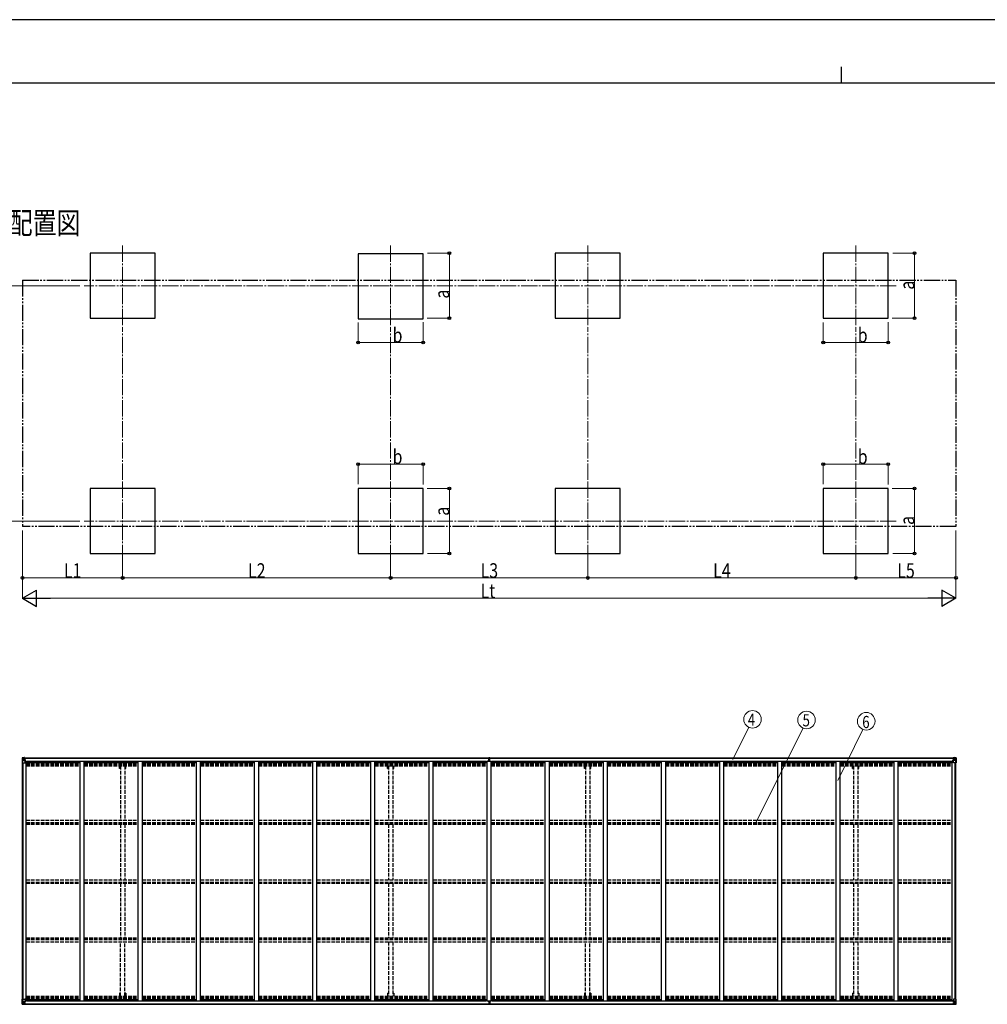
# Model space of a CAD drawing. Units: millimetres. Extents: x 0 to 33640, y 0 to 23760.
# Drawn here: x 6684 to 18600, y 11640 to 23760 of the extents above; entities that cross this region are included whole.
import ezdxf
from ezdxf.enums import TextEntityAlignment as Align

# ---------------------------------------------------------------- set-up
doc = ezdxf.new("R2010")
doc.units = ezdxf.units.MM
for name, pattern in [('YCENTER_1', [13, 10, -1, 1, -1]), ('YDIVIDE_1', [15, 10, -1, 1, -1, 1, -1]), ('YHIDDEN_1', [4, 3, -1])]:
    doc.linetypes.add(name, pattern=pattern)
for name, color, linetype, lineweight in [('USER1', 3, 'Continuous', 13), ('YKK_12', 2, 'Continuous', 13), ('YKK_13', 4, 'Continuous', 30), ('YKK_A1', 4, 'Continuous', 30), ('YKK_D', 6, 'Continuous', 13), ('YKK_ZWAK', 7, 'Continuous', 30)]:
    doc.layers.add(name, color=color, linetype=linetype, lineweight=lineweight)
doc.styles.add('text-b', font='extslim2.shx', dxfattribs={"width": 0.8, "bigfont": 'extfont2.shx'})

msp = doc.modelspace()

# ---------------------------------------------------------------- linework, layer by layer
at = {"layer": 'YKK_12', "linetype": 'YCENTER_1', "ltscale": 20}
for p, q in [((7952, 20979), (7952, 19978)), ((11252, 20979), (11252, 19978)), ((13680, 20979), (13680, 19978)), ((16980, 20979), (16980, 19978)), ((17479, 20485), (7477, 20485)), ((7952, 17095), (7952, 18096)), ((11252, 17095), (11252, 18096)), ((13680, 17095), (13680, 18096)), ((16980, 17095), (16980, 18096)), ((17479, 17589), (7477, 17589))]:
    msp.add_line(p, q, dxfattribs=at)
at = {"layer": 'YKK_13', "linetype": 'Continuous'}
for p, q in [((6716, 14674), (6726, 14675)), ((6716, 14674), (6716, 14674)), ((6716, 14674), (6716, 14674)), ((6716, 14673), (6716, 14613)), ((6716, 14673), (6716, 14673)), ((6725, 14675), (6718, 14674)), ((6718, 14673), (6718, 14673)), ((6718, 14613), (6718, 14673)), ((6722, 14670), (6720, 14674)), ((6723, 14666), (6726, 14666)), ((6723, 14653), (6723, 14666)), ((6726, 14675), (6738, 14676)), ((6738, 14676), (6726, 14675)), ((6726, 14666), (6738, 14666)), ((6737, 14666), (6738, 14666)), ((6744, 14676), (6738, 14676)), ((6738, 14650), (6738, 14676)), ((6738, 14675), (6744, 14675)), ((6739, 14670), (6738, 14670)), ((6739, 14666), (6738, 14666)), ((6744, 14675), (6739, 14675)), ((6739, 14675), (6739, 14649)), ((6744, 14674), (6739, 14674)), ((6740, 14670), (6739, 14670)), ((6739, 14668), (6743, 14668)), ((6748, 14671), (6740, 14671)), ((6740, 14671), (6740, 14669)), ((6748, 14671), (6740, 14671)), ((6740, 14670), (6748, 14670)), ((6740, 14669), (6740, 14669)), ((6740, 14669), (6740, 14669)), ((6755, 14669), (6740, 14669)), ((6740, 14669), (6740, 14669)), ((6750, 14669), (6740, 14669)), ((6743, 14649), (6743, 14669)), ((6744, 14675), (6744, 14676)), ((6744, 14675), (6744, 14675)), ((6744, 14675), (6744, 14674)), ((6744, 14674), (6744, 14673)), ((6748, 14670), (6748, 14671)), ((6749, 14674), (6751, 14673)), ((6749, 14674), (6749, 14673)), ((6749, 14674), (6749, 14674)), ((6750, 14670), (6755, 14670)), ((6750, 14669), (6750, 14670)), ((6750, 14669), (6750, 14669)), ((6750, 14669), (6756, 14669)), ((6755, 14671), (6755, 14670)), ((6755, 14670), (6756, 14670)), ((6756, 14670), (6756, 14671)), ((6756, 14670), (6756, 14669)), ((6756, 14669), (6756, 14669)), ((18176, 14670), (18176, 14671)), ((18177, 14670), (18176, 14670)), ((18176, 14670), (18176, 14669)), ((18182, 14669), (18176, 14669)), ((18176, 14669), (18176, 14669)), ((18177, 14671), (18177, 14670)), ((18182, 14670), (18177, 14670)), ((18177, 14669), (18192, 14669)), ((18182, 14674), (18180, 14673)), ((18182, 14674), (18182, 14673)), ((18182, 14674), (18182, 14674)), ((18182, 14669), (18182, 14670)), ((18182, 14669), (18192, 14669)), ((18182, 14669), (18182, 14669)), ((18184, 14670), (18184, 14671)), ((18184, 14671), (18192, 14671)), ((18184, 14671), (18192, 14671)), ((18192, 14670), (18184, 14670)), ((18187, 14676), (18194, 14676)), ((18187, 14675), (18187, 14676)), ((18194, 14675), (18187, 14675)), ((18187, 14675), (18187, 14675)), ((18187, 14675), (18192, 14675)), ((18187, 14675), (18187, 14674)), ((18187, 14674), (18192, 14674)), ((18187, 14674), (18187, 14673)), ((18188, 14649), (18188, 14669)), ((18192, 14668), (18188, 14668)), ((18192, 14675), (18192, 14649)), ((18192, 14671), (18192, 14669)), ((18192, 14670), (18194, 14670)), ((18192, 14670), (18192, 14670)), ((18192, 14669), (18192, 14669)), ((18192, 14669), (18192, 14669)), ((18192, 14669), (18192, 14669)), ((18192, 14666), (18194, 14666)), ((18194, 14650), (18194, 14676)), ((18206, 14675), (18194, 14676)), ((18194, 14676), (18206, 14675)), ((18195, 14666), (18194, 14666)), ((18206, 14666), (18194, 14666)), ((18215, 14674), (18206, 14675)), ((18206, 14675), (18214, 14674)), ((18208, 14666), (18206, 14666)), ((18208, 14653), (18208, 14666)), ((18209, 14670), (18211, 14674)), ((18213, 14673), (18213, 14673)), ((18213, 14613), (18213, 14673)), ((18215, 14674), (18215, 14674)), ((18215, 14674), (18215, 14674)), ((18216, 14673), (18216, 14613)), ((18216, 14673), (18216, 14673)), ((6716, 14613), (6718, 14613)), ((6718, 14613), (6749, 14613)), ((6719, 14640), (6723, 14652)), ((6719, 14640), (6726, 14639)), ((6726, 14653), (6723, 14653)), ((6726, 14653), (6738, 14653)), ((6726, 14653), (6726, 14653)), ((6726, 14639), (6750, 14639)), ((6728, 14660), (6728, 14661)), ((6728, 14661), (6729, 14661)), ((6729, 14660), (6728, 14660)), ((6730, 14662), (6730, 14663)), ((6730, 14663), (6731, 14663)), ((6730, 14658), (6730, 14659)), ((6731, 14658), (6730, 14658)), ((6731, 14663), (6731, 14662)), ((6731, 14659), (6731, 14658)), ((6732, 14661), (6733, 14661)), ((6733, 14660), (6732, 14660)), ((6733, 14661), (6733, 14660)), ((6739, 14653), (6738, 14653)), ((6749, 14647), (6738, 14649)), ((6738, 14649), (6749, 14648)), ((6738, 14649), (6738, 14649)), ((6743, 14665), (6739, 14665)), ((6743, 14657), (6739, 14657)), ((6749, 14648), (6753, 14648)), ((6749, 14648), (6749, 14647)), ((6750, 14614), (6750, 14647)), ((6753, 14646), (6750, 14646)), ((6754, 14636), (6750, 14636)), ((6753, 14648), (6753, 14646)), ((6754, 14648), (6753, 14648)), ((6753, 14646), (6754, 14646)), ((6754, 14632), (6754, 14648)), ((18177, 14648), (18178, 14648)), ((18177, 14632), (18177, 14648)), ((18178, 14646), (18177, 14646)), ((18177, 14636), (18182, 14636)), ((18178, 14648), (18178, 14646)), ((18182, 14648), (18178, 14648)), ((18178, 14646), (18182, 14646)), ((18182, 14647), (18193, 14649)), ((18193, 14649), (18182, 14648)), ((18182, 14648), (18182, 14647)), ((18182, 14614), (18182, 14647)), ((18206, 14639), (18182, 14639)), ((18213, 14613), (18183, 14613)), ((18188, 14665), (18192, 14665)), ((18188, 14657), (18192, 14657)), ((18192, 14653), (18194, 14653)), ((18193, 14649), (18193, 14649)), ((18206, 14653), (18194, 14653)), ((18199, 14661), (18198, 14661)), ((18198, 14661), (18198, 14660)), ((18198, 14660), (18199, 14660)), ((18201, 14663), (18200, 14663)), ((18200, 14663), (18200, 14662)), ((18200, 14659), (18200, 14658)), ((18200, 14658), (18201, 14658)), ((18201, 14662), (18201, 14663)), ((18201, 14658), (18201, 14659)), ((18203, 14661), (18202, 14661)), ((18202, 14660), (18203, 14660)), ((18203, 14660), (18203, 14661)), ((18206, 14653), (18206, 14653)), ((18206, 14653), (18208, 14653)), ((18212, 14640), (18206, 14639)), ((18212, 14640), (18208, 14652)), ((18216, 14613), (18213, 14613)), ((6716, 11643), (6716, 11703)), ((6716, 11703), (6718, 11703)), ((6716, 11643), (6716, 11643)), ((6716, 11642), (6726, 11641)), ((6716, 11642), (6716, 11642)), ((6716, 11642), (6716, 11642)), ((6718, 11703), (6749, 11703)), ((6718, 11703), (6718, 11643)), ((6718, 11643), (6718, 11643)), ((6725, 11641), (6718, 11642)), ((6719, 11677), (6726, 11677)), ((6719, 11677), (6723, 11664)), ((6722, 11646), (6720, 11643)), ((6723, 11663), (6723, 11650)), ((6726, 11663), (6723, 11663)), ((6723, 11650), (6726, 11650)), ((6726, 11677), (6750, 11677)), ((6726, 11663), (6738, 11663)), ((6726, 11663), (6726, 11663)), ((6726, 11650), (6738, 11650)), ((6726, 11641), (6738, 11640)), ((6738, 11641), (6726, 11641)), ((6729, 11656), (6728, 11656)), ((6728, 11656), (6728, 11655)), ((6728, 11655), (6729, 11655)), ((6731, 11658), (6730, 11658)), ((6730, 11658), (6730, 11657)), ((6730, 11654), (6730, 11653)), ((6730, 11653), (6731, 11653)), ((6731, 11657), (6731, 11658)), ((6731, 11653), (6731, 11654)), ((6733, 11656), (6732, 11656)), ((6732, 11655), (6733, 11655)), ((6733, 11655), (6733, 11656)), ((6737, 11650), (6738, 11650)), ((6749, 11669), (6738, 11667)), ((6738, 11667), (6749, 11668)), ((6738, 11667), (6738, 11640)), ((6738, 11667), (6738, 11667)), ((6739, 11663), (6738, 11663)), ((6739, 11650), (6738, 11650)), ((6739, 11646), (6738, 11646)), ((6738, 11641), (6744, 11641)), ((6744, 11640), (6738, 11640)), ((6739, 11641), (6739, 11667)), ((6743, 11660), (6739, 11660)), ((6743, 11651), (6739, 11651)), ((6739, 11648), (6743, 11648)), ((6740, 11646), (6739, 11646)), ((6744, 11642), (6739, 11642)), ((6744, 11641), (6739, 11641)), ((6740, 11648), (6740, 11647)), ((6755, 11647), (6740, 11648)), ((6740, 11648), (6740, 11648)), ((6740, 11647), (6740, 11647)), ((6750, 11647), (6740, 11647)), ((6740, 11645), (6740, 11647)), ((6740, 11646), (6748, 11646)), ((6748, 11645), (6740, 11645)), ((6748, 11645), (6740, 11645)), ((6743, 11668), (6743, 11648)), ((6744, 11642), (6744, 11643)), ((6744, 11641), (6744, 11642)), ((6744, 11641), (6744, 11641)), ((6744, 11641), (6744, 11640)), ((6748, 11646), (6748, 11645)), ((6749, 11669), (6753, 11669)), ((6749, 11668), (6749, 11669)), ((6749, 11642), (6751, 11643)), ((6749, 11642), (6749, 11643)), ((6749, 11642), (6749, 11642)), ((6750, 11702), (6750, 11669)), ((6754, 11680), (6750, 11680)), ((6753, 11670), (6750, 11670)), ((6750, 11647), (6750, 11647)), ((6750, 11647), (6756, 11647)), ((6750, 11647), (6750, 11646)), ((6750, 11646), (6755, 11646)), ((6753, 11669), (6753, 11670)), ((6753, 11670), (6754, 11670)), ((6754, 11669), (6753, 11669)), ((6754, 11684), (6754, 11669)), ((6755, 11645), (6755, 11646)), ((6755, 11646), (6756, 11646)), ((6756, 11647), (6756, 11647)), ((6756, 11646), (6756, 11647)), ((6756, 11646), (6756, 11645)), ((18182, 11647), (18176, 11647)), ((18176, 11647), (18176, 11647)), ((18176, 11646), (18176, 11647)), ((18176, 11646), (18176, 11645)), ((18177, 11646), (18176, 11646)), ((18177, 11684), (18177, 11669)), ((18177, 11680), (18182, 11680)), ((18178, 11670), (18177, 11670)), ((18177, 11669), (18178, 11669)), ((18177, 11647), (18192, 11648)), ((18177, 11645), (18177, 11646)), ((18182, 11646), (18177, 11646)), ((18178, 11669), (18178, 11670)), ((18178, 11670), (18182, 11670)), ((18182, 11669), (18178, 11669)), ((18182, 11642), (18180, 11643)), ((18182, 11702), (18182, 11669)), ((18206, 11677), (18182, 11677)), ((18182, 11669), (18193, 11667)), ((18182, 11668), (18182, 11669)), ((18193, 11667), (18182, 11668)), ((18182, 11647), (18192, 11647)), ((18182, 11647), (18182, 11647)), ((18182, 11647), (18182, 11646)), ((18182, 11642), (18182, 11643)), ((18182, 11642), (18182, 11642)), ((18213, 11703), (18183, 11703)), ((18192, 11646), (18184, 11646)), ((18184, 11646), (18184, 11645)), ((18184, 11645), (18192, 11645)), ((18184, 11645), (18192, 11645)), ((18187, 11642), (18187, 11643)), ((18187, 11642), (18192, 11642)), ((18187, 11641), (18187, 11642)), ((18194, 11641), (18187, 11641)), ((18187, 11641), (18187, 11641)), ((18187, 11641), (18192, 11641)), ((18187, 11641), (18187, 11640)), ((18187, 11640), (18194, 11640)), ((18188, 11668), (18188, 11648)), ((18188, 11660), (18192, 11660)), ((18188, 11651), (18192, 11651)), ((18192, 11648), (18188, 11648)), ((18192, 11641), (18192, 11667)), ((18192, 11663), (18194, 11663)), ((18192, 11650), (18194, 11650)), ((18192, 11648), (18192, 11647)), ((18192, 11648), (18192, 11648)), ((18192, 11647), (18192, 11647)), ((18192, 11645), (18192, 11647)), ((18192, 11646), (18194, 11646)), ((18192, 11646), (18192, 11646)), ((18193, 11667), (18193, 11667)), ((18194, 11667), (18194, 11640)), ((18206, 11663), (18194, 11663)), ((18195, 11650), (18194, 11650)), ((18206, 11650), (18194, 11650)), ((18206, 11641), (18194, 11640)), ((18194, 11641), (18206, 11641)), ((18198, 11655), (18198, 11656)), ((18198, 11656), (18199, 11656)), ((18199, 11655), (18198, 11655)), ((18200, 11658), (18201, 11658)), ((18200, 11657), (18200, 11658)), ((18200, 11653), (18200, 11654)), ((18201, 11653), (18200, 11653)), ((18201, 11658), (18201, 11657)), ((18201, 11654), (18201, 11653)), ((18202, 11656), (18203, 11656)), ((18203, 11655), (18202, 11655)), ((18203, 11656), (18203, 11655)), ((18212, 11677), (18206, 11677)), ((18206, 11663), (18206, 11663)), ((18206, 11663), (18208, 11663)), ((18208, 11650), (18206, 11650)), ((18215, 11642), (18206, 11641)), ((18206, 11641), (18214, 11642)), ((18212, 11677), (18208, 11664)), ((18208, 11663), (18208, 11650)), ((18209, 11646), (18211, 11643)), ((18216, 11703), (18213, 11703)), ((18213, 11703), (18213, 11643)), ((18213, 11643), (18213, 11643)), ((18215, 11642), (18215, 11642)), ((18215, 11642), (18215, 11642)), ((18216, 11643), (18216, 11703)), ((18216, 11643), (18216, 11643))]:
    msp.add_line(p, q, dxfattribs=at)
at = {"layer": 'YKK_13'}
for p, q in [((12460, 14676), (12465, 14676)), ((12460, 14673), (12460, 14676)), ((12460, 14671), (12460, 14673)), ((12465, 14673), (12460, 14673)), ((12461, 14670), (12465, 14670)), ((12461, 14669), (12461, 14670)), ((12461, 14669), (12465, 14669)), ((12461, 14665), (12461, 14669)), ((12465, 14676), (12466, 14676)), ((12465, 14670), (12465, 14673)), ((12466, 14673), (12465, 14673)), ((12465, 14670), (12465, 14660)), ((12466, 14676), (12473, 14676)), ((12466, 14676), (12466, 14673)), ((12473, 14673), (12466, 14673)), ((12468, 14670), (12472, 14670)), ((12468, 14670), (12468, 14660)), ((12468, 14669), (12472, 14669)), ((12472, 14669), (12472, 14670)), ((12472, 14665), (12472, 14669)), ((12473, 14676), (12473, 14673)), ((12473, 14671), (12473, 14673)), ((12458, 14645), (12465, 14645)), ((12458, 14644), (12458, 14645)), ((12465, 14644), (12458, 14644)), ((12458, 14643), (12458, 14644)), ((12458, 14643), (12465, 14643)), ((12465, 14643), (12458, 14643)), ((12458, 14643), (12458, 14643)), ((12458, 14632), (12458, 14643)), ((12461, 14665), (12465, 14665)), ((12461, 14657), (12461, 14665)), ((12461, 14657), (12465, 14657)), ((12461, 14645), (12461, 14657)), ((12465, 14660), (12468, 14660)), ((12465, 14653), (12465, 14660)), ((12465, 14653), (12468, 14653)), ((12465, 14643), (12465, 14653)), ((12465, 14643), (12468, 14643)), ((12465, 14636), (12465, 14643)), ((12465, 14636), (12468, 14636)), ((12465, 14636), (12465, 14632)), ((12468, 14665), (12472, 14665)), ((12468, 14653), (12468, 14660)), ((12468, 14657), (12472, 14657)), ((12468, 14643), (12468, 14653)), ((12468, 14645), (12475, 14645)), ((12475, 14644), (12468, 14644)), ((12468, 14636), (12468, 14643)), ((12468, 14643), (12475, 14643)), ((12475, 14643), (12468, 14643)), ((12468, 14636), (12468, 14632)), ((12472, 14657), (12472, 14665)), ((12472, 14645), (12472, 14657)), ((12475, 14645), (12475, 14644)), ((12475, 14643), (12475, 14644)), ((12475, 14643), (12475, 14643)), ((12475, 14632), (12475, 14643)), ((12458, 11684), (12458, 11673)), ((12458, 11673), (12465, 11673)), ((12465, 11673), (12458, 11673)), ((12458, 11673), (12458, 11673)), ((12458, 11673), (12458, 11672)), ((12465, 11672), (12458, 11672)), ((12458, 11672), (12458, 11671)), ((12458, 11671), (12465, 11671)), ((12460, 11645), (12460, 11643)), ((12465, 11643), (12460, 11643)), ((12460, 11643), (12460, 11640)), ((12460, 11640), (12465, 11640)), ((12461, 11671), (12461, 11659)), ((12461, 11659), (12465, 11659)), ((12461, 11659), (12461, 11651)), ((12461, 11651), (12461, 11648)), ((12461, 11651), (12465, 11651)), ((12461, 11648), (12465, 11648)), ((12461, 11648), (12461, 11646)), ((12461, 11646), (12465, 11646)), ((12465, 11680), (12465, 11684)), ((12465, 11680), (12468, 11680)), ((12465, 11680), (12465, 11673)), ((12465, 11673), (12468, 11673)), ((12465, 11673), (12465, 11663)), ((12465, 11663), (12468, 11663)), ((12465, 11663), (12465, 11656)), ((12465, 11656), (12468, 11656)), ((12465, 11646), (12465, 11656)), ((12465, 11646), (12465, 11643)), ((12466, 11643), (12465, 11643)), ((12465, 11640), (12466, 11640)), ((12473, 11643), (12466, 11643)), ((12466, 11640), (12466, 11643)), ((12466, 11640), (12473, 11640)), ((12468, 11680), (12468, 11684)), ((12468, 11680), (12468, 11673)), ((12468, 11673), (12468, 11663)), ((12468, 11673), (12475, 11673)), ((12475, 11673), (12468, 11673)), ((12475, 11672), (12468, 11672)), ((12468, 11671), (12475, 11671)), ((12468, 11663), (12468, 11656)), ((12468, 11659), (12472, 11659)), ((12468, 11646), (12468, 11656)), ((12468, 11651), (12472, 11651)), ((12468, 11648), (12472, 11648)), ((12468, 11646), (12472, 11646)), ((12472, 11671), (12472, 11659)), ((12472, 11659), (12472, 11651)), ((12472, 11651), (12472, 11648)), ((12472, 11648), (12472, 11646)), ((12473, 11645), (12473, 11643)), ((12473, 11640), (12473, 11643)), ((12475, 11684), (12475, 11673)), ((12475, 11673), (12475, 11673)), ((12475, 11673), (12475, 11672)), ((12475, 11671), (12475, 11672))]:
    msp.add_line(p, q, dxfattribs=at)
at = {"layer": 'YKK_13', "linetype": 'Continuous'}
for centre in [(6731, 14661), (18201, 14661), (6731, 11655), (18201, 11655)]:
    msp.add_circle(centre, 5.3, dxfattribs=at)
for centre, radius, start, end in [((6717, 14673), 0.999, 93.4424, 179.9508), ((6717, 14673), 1, 93.5002, 180.0008), ((6717, 14673), 0.999, 93.4424, 179.9508), ((6720, 14673), 1.28, 131.1783, 182.459), ((6718, 14687), 12.7, 269.2447, 275.1031), ((6740, 14671), 0.5, 180.0011, 270.0011), ((6740, 14671), 0.5, 179.998, 269.9969), ((6740, 14668), 0.513, 91.8803, 181.0471), ((6740, 14668), 0.5, 90.529, 180.0446), ((6755, 14676), 7.69, 268.97, 276.4343), ((18176, 14676), 7.69, 263.5657, 271.03), ((18192, 14671), 0.5, 269.9989, 359.9989), ((18192, 14671), 0.5, 270.0031, 0.002), ((18192, 14668), 0.513, 358.9529, 88.1197), ((18192, 14668), 0.5, 359.9554, 89.471), ((18211, 14673), 1.28, 357.541, 48.8217), ((18213, 14687), 12.7, 264.8969, 270.7553), ((18215, 14673), 0.999, 0.0492, 86.5576), ((18215, 14673), 1, 359.9992, 86.4998), ((18215, 14673), 0.999, 0.0492, 86.5576), ((6729, 14662), 0.96, 270, 0), ((6729, 14659), 0.96, 0, 90), ((6732, 14662), 0.96, 180, 270), ((6732, 14659), 0.96, 90, 180), ((6738, 14650), 0.937, 182.3221, 263.2677), ((6738, 14650), 0.937, 182.3221, 263.2677), ((6749, 14647), 0.937, 2.3221, 83.2677), ((6749, 14646), 0.937, 2.3221, 83.2677), ((6749, 14614), 1, 270, 0), ((18182, 14647), 0.937, 96.7323, 177.6779), ((18182, 14646), 0.937, 96.7323, 177.6779), ((18183, 14614), 1, 180, 270), ((18193, 14650), 0.937, 276.7323, 357.6779), ((18193, 14650), 0.937, 276.7323, 357.6779), ((18199, 14662), 0.96, 270, 0), ((18199, 14659), 0.96, 0, 90), ((18202, 14662), 0.96, 180, 270), ((18202, 14659), 0.96, 90, 180), ((6717, 11643), 0.999, 180.0492, 266.5576), ((6717, 11643), 1, 179.9992, 266.4998), ((6717, 11643), 0.999, 180.0492, 266.5576), ((6720, 11643), 1.28, 177.541, 228.8217), ((6718, 11629), 12.7, 84.8969, 90.7553), ((6729, 11657), 0.96, 270, 0), ((6729, 11654), 0.96, 0, 90), ((6732, 11657), 0.96, 180, 270), ((6732, 11654), 0.96, 90, 180), ((6738, 11666), 0.937, 96.7323, 177.6779), ((6738, 11666), 0.937, 96.7323, 177.6779), ((6740, 11648), 0.513, 178.9529, 268.1197), ((6740, 11648), 0.5, 179.9554, 269.471), ((6740, 11645), 0.5, 89.9989, 179.9989), ((6740, 11645), 0.5, 90.0031, 180.002), ((6749, 11702), 1, 0, 90), ((6749, 11670), 0.937, 276.7323, 357.6779), ((6749, 11669), 0.937, 276.7323, 357.6779), ((6755, 11640), 7.69, 83.5657, 91.03), ((18176, 11640), 7.69, 88.97, 96.4343), ((18183, 11702), 1, 90, 180), ((18182, 11670), 0.937, 182.3221, 263.2677), ((18182, 11669), 0.937, 182.3221, 263.2677), ((18192, 11648), 0.513, 271.8803, 1.0471), ((18192, 11648), 0.5, 270.529, 0.0446), ((18192, 11645), 0.5, 0.0011, 90.0011), ((18192, 11645), 0.5, 359.998, 89.9969), ((18193, 11666), 0.937, 2.3221, 83.2677), ((18193, 11666), 0.937, 2.3221, 83.2677), ((18199, 11657), 0.96, 270, 0), ((18199, 11654), 0.96, 0, 90), ((18202, 11657), 0.96, 180, 270), ((18202, 11654), 0.96, 90, 180), ((18211, 11643), 1.28, 311.1783, 2.459), ((18213, 11629), 12.7, 89.2447, 95.1031), ((18215, 11643), 0.999, 273.4424, 359.9508), ((18215, 11643), 1, 273.5002, 0.0008), ((18215, 11643), 0.999, 273.4424, 359.9508)]:
    msp.add_arc(centre, radius, start, end, dxfattribs=at)
at = {"layer": 'YKK_13'}
for centre, start, end in [((12461, 14671), 180, 270), ((12472, 14671), 270, 0), ((12461, 11645), 90, 180), ((12472, 11645), 0, 90)]:
    msp.add_arc(centre, 1, start, end, dxfattribs=at)
at = {"layer": 'YKK_13', "linetype": 'Continuous', "extrusion": (0, 0, -1)}
for centre, major_axis, ratio, start_param, end_param in [((6718, 14674), (2, 0.12), 0.060933, 2.071256, 3.14534), ((6917, 14687), (201, 12), 0.060933, 3.14534, 3.145839), ((6719, 14671), (-0.02, 3), 0.466854, 0.125683, 0.759696), ((6720, 14666), (0.03, 5), 0.573921, 0.767272, 1.551125), ((6644, 14666), (81.7, 0), 0.061163, 6.282413, 6.283185), ((6720, 14642), (0.85, 2.32), 0.403757, 3.00878, 3.974439), ((6722, 14653), (0, 3), 0.468246, 1.577288, 2.012794), ((18287, 11650), (-81.7, 0), 0.061163, 6.282413, 6.283185), ((18209, 11663), (0, -3), 0.468246, 1.577288, 2.012794), ((18211, 11650), (-0.03, -5), 0.573921, 0.767272, 1.551125), ((18212, 11645), (0.02, -3), 0.466854, 0.125683, 0.759696), ((18211, 11674), (-0.85, -2.32), 0.403757, 3.00878, 3.974439), ((18213, 11642), (-2, -0.12), 0.060933, 2.071256, 3.14534), ((18014, 11629), (-201, -12), 0.060933, 3.14534, 3.145839)]:
    msp.add_ellipse(centre, major_axis=major_axis, ratio=ratio, start_param=start_param, end_param=end_param, dxfattribs=at)
at = {"layer": 'YKK_13'}
for centre, major_axis, ratio, start_param, end_param in [((12465, 14673), (0.18, -2.99), 0.008711, 3.141593, 4.711324), ((12293, 14663), (172, 11), 0.017422, 6.282119, 6.283185)]:
    msp.add_ellipse(centre, major_axis=major_axis, ratio=ratio, start_param=start_param, end_param=end_param, dxfattribs=at)
at = {"layer": 'YKK_13', "linetype": 'Continuous'}
for centre, major_axis, ratio, start_param, end_param in [((18287, 14666), (-81.7, 0), 0.061163, 6.282413, 6.283185), ((18211, 14666), (-0.03, 5), 0.573921, 0.767272, 1.551125), ((18212, 14671), (0.02, 3), 0.466854, 0.125683, 0.759696), ((18213, 14674), (-2, 0.12), 0.060933, 2.071256, 3.14534), ((18014, 14687), (-201, 12), 0.060933, 3.14534, 3.145839), ((18209, 14653), (0, 3), 0.468246, 1.577288, 2.012794), ((18211, 14642), (-0.85, 2.32), 0.403757, 3.00878, 3.974439), ((6718, 11642), (2, -0.12), 0.060933, 2.071256, 3.14534), ((6917, 11629), (201, -12), 0.060933, 3.14534, 3.145839), ((6720, 11674), (0.85, -2.32), 0.403757, 3.00878, 3.974439), ((6719, 11645), (-0.02, -3), 0.466854, 0.125683, 0.759696), ((6720, 11650), (0.03, -5), 0.573921, 0.767272, 1.551125), ((6722, 11663), (0, -3), 0.468246, 1.577288, 2.012794), ((6644, 11650), (81.7, 0), 0.061163, 6.282413, 6.283185)]:
    msp.add_ellipse(centre, major_axis=major_axis, ratio=ratio, start_param=start_param, end_param=end_param, dxfattribs=at)
at = {"layer": 'YKK_13', "extrusion": (0, 0, -1)}
for centre, major_axis, ratio, start_param, end_param in [((12465, 11643), (0.18, 2.99), 0.008711, 3.141593, 4.711324), ((12293, 11653), (172, -11), 0.017422, 6.282119, 6.283185)]:
    msp.add_ellipse(centre, major_axis=major_axis, ratio=ratio, start_param=start_param, end_param=end_param, dxfattribs=at)
at = {"layer": 'YKK_A1'}
for p, q in [((8352, 20885), (7552, 20885)), ((7552, 20885), (7552, 20085)), ((8352, 20085), (8352, 20885)), ((11652, 20879), (10852, 20879)), ((10852, 20879), (10852, 20079)), ((11652, 20079), (11652, 20879)), ((14080, 20885), (13280, 20885)), ((13280, 20885), (13280, 20085)), ((14080, 20085), (14080, 20885)), ((17380, 20885), (16580, 20885)), ((16580, 20885), (16580, 20085)), ((17380, 20085), (17380, 20885)), ((7552, 20085), (8352, 20085)), ((10852, 20079), (11652, 20079)), ((13280, 20085), (14080, 20085)), ((16580, 20085), (17380, 20085)), ((8352, 17989), (7552, 17989)), ((7552, 17989), (7552, 17189)), ((8352, 17189), (8352, 17989)), ((11652, 17989), (10852, 17989)), ((10852, 17989), (10852, 17189)), ((11652, 17189), (11652, 17989)), ((14080, 17989), (13280, 17989)), ((13280, 17989), (13280, 17189)), ((14080, 17189), (14080, 17989)), ((17380, 17989), (16580, 17989)), ((16580, 17989), (16580, 17189)), ((17380, 17189), (17380, 17989)), ((7552, 17189), (8352, 17189)), ((10852, 17189), (11652, 17189)), ((13280, 17189), (14080, 17189)), ((16580, 17189), (17380, 17189)), ((6739, 14673), (12460, 14673)), ((6739, 14671), (12460, 14671)), ((12473, 14673), (18192, 14673)), ((12473, 14671), (18192, 14671)), ((6718, 11703), (6718, 14613)), ((6727, 11703), (6727, 14613)), ((6750, 14632), (6763, 14632)), ((6763, 11684), (6763, 14632)), ((6763, 14618), (7429, 14618)), ((6770, 14633), (12433, 14633)), ((6770, 14618), (6770, 14633)), ((7429, 11684), (7429, 14632)), ((7429, 14632), (7479, 14632)), ((7479, 11684), (7479, 14632)), ((7479, 14618), (8145, 14618)), ((8145, 11684), (8145, 14632)), ((8145, 14632), (8195, 14632)), ((8195, 11684), (8195, 14632)), ((8195, 14618), (8861, 14618)), ((8861, 11685), (8861, 14632)), ((8861, 14632), (8911, 14632)), ((8911, 11685), (8911, 14632)), ((8911, 14618), (9577, 14618)), ((9577, 11684), (9577, 14632)), ((9577, 14632), (9627, 14632)), ((9627, 11684), (9627, 14632)), ((9627, 14618), (10293, 14618)), ((10293, 14632), (10343, 14632)), ((10293, 11684), (10293, 14632)), ((10343, 11684), (10343, 14632)), ((10343, 14618), (11009, 14618)), ((11009, 14632), (11059, 14632)), ((11009, 11684), (11009, 14632)), ((11059, 11684), (11059, 14632)), ((11059, 14618), (11725, 14618)), ((11725, 14632), (11775, 14632)), ((11725, 11684), (11725, 14632)), ((11775, 11684), (11775, 14632)), ((11775, 14618), (12441, 14618)), ((12433, 14618), (12433, 14633)), ((12441, 14632), (12491, 14632)), ((12441, 11684), (12441, 14632)), ((12491, 11684), (12491, 14632)), ((12491, 14618), (13157, 14618)), ((12498, 14633), (18161, 14633)), ((12498, 14618), (12498, 14633)), ((13157, 11684), (13157, 14632)), ((13157, 14632), (13207, 14632)), ((13207, 11684), (13207, 14632)), ((13207, 14618), (13873, 14618)), ((13873, 11684), (13873, 14632)), ((13873, 14632), (13923, 14632)), ((13923, 11684), (13923, 14632)), ((13923, 14618), (14589, 14618)), ((14589, 11684), (14589, 14632)), ((14589, 14632), (14639, 14632)), ((14639, 11684), (14639, 14632)), ((14639, 14618), (15305, 14618)), ((15305, 11684), (15305, 14632)), ((15305, 14632), (15355, 14632)), ((15355, 11684), (15355, 14632)), ((15355, 14618), (16021, 14618)), ((16021, 14632), (16071, 14632)), ((16021, 11684), (16021, 14632)), ((16071, 11684), (16071, 14632)), ((16071, 14618), (16737, 14618)), ((16737, 14632), (16787, 14632)), ((16737, 11684), (16737, 14632)), ((16787, 11684), (16787, 14632)), ((16787, 14618), (17453, 14618)), ((17453, 14632), (17503, 14632)), ((17453, 11684), (17453, 14632)), ((17503, 11684), (17503, 14632)), ((17503, 14618), (18169, 14618)), ((18161, 14618), (18161, 14633)), ((18169, 11684), (18169, 14632)), ((18182, 14632), (18169, 14632)), ((18204, 11703), (18204, 14613)), ((18214, 11703), (18214, 14613)), ((6739, 11645), (12460, 11645)), ((6739, 11643), (12460, 11643)), ((6750, 11684), (6763, 11684)), ((6763, 11698), (7429, 11698)), ((6770, 11698), (6770, 11683)), ((6770, 11683), (12433, 11683)), ((7429, 11684), (7479, 11684)), ((7479, 11698), (8145, 11698)), ((8145, 11684), (8195, 11684)), ((8195, 11698), (8861, 11698)), ((8861, 11684), (8911, 11684)), ((8911, 11698), (9577, 11698)), ((9577, 11684), (9627, 11684)), ((9627, 11698), (10293, 11698)), ((10293, 11684), (10343, 11684)), ((10343, 11698), (11009, 11698)), ((11009, 11684), (11059, 11684)), ((11059, 11698), (11725, 11698)), ((11725, 11684), (11775, 11684)), ((11775, 11698), (12441, 11698)), ((12433, 11698), (12433, 11683)), ((12441, 11684), (12491, 11684)), ((12473, 11645), (18192, 11645)), ((12473, 11643), (18192, 11643)), ((12491, 11698), (13157, 11698)), ((12498, 11698), (12498, 11683)), ((12498, 11683), (18161, 11683)), ((13157, 11684), (13207, 11684)), ((13207, 11698), (13873, 11698)), ((13873, 11684), (13923, 11684)), ((13923, 11698), (14589, 11698)), ((14589, 11684), (14639, 11684)), ((14639, 11698), (15305, 11698)), ((15305, 11684), (15355, 11684)), ((15355, 11698), (16021, 11698)), ((16021, 11684), (16071, 11684)), ((16071, 11698), (16737, 11698)), ((16737, 11684), (16787, 11684)), ((16787, 11698), (17453, 11698)), ((17453, 11684), (17503, 11684)), ((17503, 11698), (18169, 11698)), ((18161, 11698), (18161, 11683)), ((18182, 11684), (18169, 11684))]:
    msp.add_line(p, q, dxfattribs=at)
at = {"layer": 'YKK_A1', "linetype": 'YDIVIDE_1', "ltscale": 20}
for p, q in [((6718, 20552), (18214, 20552)), ((6718, 20552), (6718, 17522)), ((18214, 20552), (18214, 17523)), ((18214, 17522), (6718, 17522))]:
    msp.add_line(p, q, dxfattribs=at)
at = {"layer": 'YKK_A1', "linetype": 'YHIDDEN_1', "ltscale": 15}
for p, q in [((6763, 14609), (7429, 14609)), ((6763, 14602), (7429, 14602)), ((6763, 14598), (7429, 14598)), ((6763, 14587), (7429, 14587)), ((6763, 14574), (7429, 14574)), ((7479, 14609), (8145, 14609)), ((7479, 14602), (8145, 14602)), ((7479, 14598), (8145, 14598)), ((7479, 14587), (8145, 14587)), ((7479, 14574), (8145, 14574)), ((7912, 14541), (7912, 14574)), ((7924, 14574), (7924, 13908)), ((7979, 14574), (7979, 13908)), ((7991, 14541), (7991, 14574)), ((8195, 14609), (8861, 14609)), ((8195, 14602), (8861, 14602)), ((8195, 14598), (8861, 14598)), ((8195, 14587), (8861, 14587)), ((8195, 14574), (8861, 14574)), ((8911, 14609), (9577, 14609)), ((8911, 14602), (9577, 14602)), ((8911, 14598), (9577, 14598)), ((8911, 14587), (9577, 14587)), ((8911, 14574), (9577, 14574)), ((9627, 14609), (10293, 14609)), ((9627, 14602), (10293, 14602)), ((9627, 14598), (10293, 14598)), ((9627, 14587), (10293, 14587)), ((9627, 14574), (10293, 14574)), ((10343, 14609), (11009, 14609)), ((10343, 14602), (11009, 14602)), ((10343, 14598), (11009, 14598)), ((10343, 14587), (11009, 14587)), ((10343, 14574), (11009, 14574)), ((11059, 14609), (11725, 14609)), ((11059, 14602), (11725, 14602)), ((11059, 14598), (11725, 14598)), ((11059, 14587), (11725, 14587)), ((11059, 14574), (11725, 14574)), ((11212, 14541), (11212, 14574)), ((11224, 14574), (11224, 13908)), ((11279, 14574), (11279, 13908)), ((11291, 14541), (11291, 14574)), ((11775, 14609), (12441, 14609)), ((11775, 14602), (12441, 14602)), ((11775, 14598), (12441, 14598)), ((11775, 14587), (12441, 14587)), ((11775, 14574), (12441, 14574)), ((12491, 14609), (13157, 14609)), ((12491, 14602), (13157, 14602)), ((12491, 14598), (13157, 14598)), ((12491, 14587), (13157, 14587)), ((12491, 14574), (13157, 14574)), ((13207, 14609), (13873, 14609)), ((13207, 14602), (13873, 14602)), ((13207, 14598), (13873, 14598)), ((13207, 14587), (13873, 14587)), ((13207, 14574), (13873, 14574)), ((13640, 14541), (13640, 14574)), ((13652, 14574), (13652, 13908)), ((13707, 14574), (13707, 13908)), ((13719, 14541), (13719, 14574)), ((13923, 14609), (14589, 14609)), ((13923, 14602), (14589, 14602)), ((13923, 14598), (14589, 14598)), ((13923, 14587), (14589, 14587)), ((13923, 14574), (14589, 14574)), ((14639, 14609), (15305, 14609)), ((14639, 14602), (15305, 14602)), ((14639, 14598), (15305, 14598)), ((14639, 14587), (15305, 14587)), ((14639, 14574), (15305, 14574)), ((15355, 14609), (16021, 14609)), ((15355, 14602), (16021, 14602)), ((15355, 14598), (16021, 14598)), ((15355, 14587), (16021, 14587)), ((15355, 14574), (16021, 14574)), ((16071, 14609), (16737, 14609)), ((16071, 14602), (16737, 14602)), ((16071, 14598), (16737, 14598)), ((16071, 14587), (16737, 14587)), ((16071, 14574), (16737, 14574)), ((16787, 14609), (17453, 14609)), ((16787, 14602), (17453, 14602)), ((16787, 14598), (17453, 14598)), ((16787, 14587), (17453, 14587)), ((16787, 14574), (17453, 14574)), ((16940, 14541), (16940, 14574)), ((16952, 14574), (16952, 13908)), ((17007, 14574), (17007, 13908)), ((17019, 14541), (17019, 14574)), ((17503, 14609), (18169, 14609)), ((17503, 14602), (18169, 14602)), ((17503, 14598), (18169, 14598)), ((17503, 14587), (18169, 14587)), ((17503, 14574), (18169, 14574)), ((7924, 14541), (7912, 14541)), ((7991, 14541), (7979, 14541)), ((11212, 14541), (11224, 14541)), ((11279, 14541), (11291, 14541)), ((13652, 14541), (13640, 14541)), ((13719, 14541), (13707, 14541)), ((16940, 14541), (16952, 14541)), ((17007, 14541), (17019, 14541)), ((6763, 13908), (7429, 13908)), ((6763, 13879), (7429, 13879)), ((6763, 13870), (7429, 13870)), ((6763, 13857), (7429, 13857)), ((7479, 13908), (8145, 13908)), ((7479, 13879), (8145, 13879)), ((7479, 13870), (8145, 13870)), ((7479, 13857), (8145, 13857)), ((7924, 13857), (7924, 13174)), ((7979, 13857), (7979, 13174)), ((8195, 13908), (8861, 13908)), ((8195, 13879), (8861, 13879)), ((8195, 13870), (8861, 13870)), ((8195, 13857), (8861, 13857)), ((8911, 13908), (9577, 13908)), ((8911, 13879), (9577, 13879)), ((8911, 13870), (9577, 13870)), ((8911, 13857), (9577, 13857)), ((9627, 13908), (10293, 13908)), ((9627, 13879), (10293, 13879)), ((9627, 13870), (10293, 13870)), ((9627, 13857), (10293, 13857)), ((10343, 13908), (11009, 13908)), ((10343, 13879), (11009, 13879)), ((10343, 13870), (11009, 13870)), ((10343, 13857), (11009, 13857)), ((11059, 13908), (11725, 13908)), ((11059, 13879), (11725, 13879)), ((11059, 13870), (11725, 13870)), ((11059, 13857), (11725, 13857)), ((11224, 13857), (11224, 13174)), ((11279, 13857), (11279, 13174)), ((11775, 13908), (12441, 13908)), ((11775, 13879), (12441, 13879)), ((11775, 13870), (12441, 13870)), ((11775, 13857), (12441, 13857)), ((12491, 13908), (13157, 13908)), ((12491, 13879), (13157, 13879)), ((12491, 13870), (13157, 13870)), ((12491, 13857), (13157, 13857)), ((13207, 13908), (13873, 13908)), ((13207, 13879), (13873, 13879)), ((13207, 13870), (13873, 13870)), ((13207, 13857), (13873, 13857)), ((13652, 13857), (13652, 13174)), ((13707, 13857), (13707, 13174)), ((13923, 13908), (14589, 13908)), ((13923, 13879), (14589, 13879)), ((13923, 13870), (14589, 13870)), ((13923, 13857), (14589, 13857)), ((14639, 13908), (15305, 13908)), ((14639, 13879), (15305, 13879)), ((14639, 13870), (15305, 13870)), ((14639, 13857), (15305, 13857)), ((15355, 13908), (16021, 13908)), ((15355, 13879), (16021, 13879)), ((15355, 13870), (16021, 13870)), ((15355, 13857), (16021, 13857)), ((16071, 13908), (16737, 13908)), ((16071, 13879), (16737, 13879)), ((16071, 13870), (16737, 13870)), ((16071, 13857), (16737, 13857)), ((16787, 13908), (17453, 13908)), ((16787, 13879), (17453, 13879)), ((16787, 13870), (17453, 13870)), ((16787, 13857), (17453, 13857)), ((16952, 13857), (16952, 13174)), ((17007, 13857), (17007, 13174)), ((17503, 13908), (18169, 13908)), ((17503, 13879), (18169, 13879)), ((17503, 13870), (18169, 13870)), ((17503, 13857), (18169, 13857)), ((6763, 13174), (7429, 13174)), ((6763, 13144), (7429, 13144)), ((6763, 13131), (7429, 13131)), ((7479, 13174), (8145, 13174)), ((7479, 13144), (8145, 13144)), ((7479, 13131), (8145, 13131)), ((7924, 13131), (7924, 12459)), ((7979, 13131), (7979, 12459)), ((8195, 13174), (8861, 13174)), ((8195, 13144), (8861, 13144)), ((8195, 13131), (8861, 13131)), ((8911, 13174), (9577, 13174)), ((8911, 13144), (9577, 13144)), ((8911, 13131), (9577, 13131)), ((9627, 13174), (10293, 13174)), ((9627, 13144), (10293, 13144)), ((9627, 13131), (10293, 13131)), ((10343, 13174), (11009, 13174)), ((10343, 13144), (11009, 13144)), ((10343, 13131), (11009, 13131)), ((11059, 13174), (11725, 13174)), ((11059, 13144), (11725, 13144)), ((11059, 13131), (11725, 13131)), ((11224, 13131), (11224, 12459)), ((11279, 13131), (11279, 12459)), ((11775, 13174), (12441, 13174)), ((11775, 13144), (12441, 13144)), ((11775, 13131), (12441, 13131)), ((12491, 13174), (13157, 13174)), ((12491, 13144), (13157, 13144)), ((12491, 13131), (13157, 13131)), ((13207, 13174), (13873, 13174)), ((13207, 13144), (13873, 13144)), ((13207, 13131), (13873, 13131)), ((13652, 13131), (13652, 12459)), ((13707, 13131), (13707, 12459)), ((13923, 13174), (14589, 13174)), ((13923, 13144), (14589, 13144)), ((13923, 13131), (14589, 13131)), ((14639, 13174), (15305, 13174)), ((14639, 13144), (15305, 13144)), ((14639, 13131), (15305, 13131)), ((15355, 13174), (16021, 13174)), ((15355, 13144), (16021, 13144)), ((15355, 13131), (16021, 13131)), ((16071, 13174), (16737, 13174)), ((16071, 13144), (16737, 13144)), ((16071, 13131), (16737, 13131)), ((16787, 13174), (17453, 13174)), ((16787, 13144), (17453, 13144)), ((16787, 13131), (17453, 13131)), ((16952, 13131), (16952, 12459)), ((17007, 13131), (17007, 12459)), ((17503, 13174), (18169, 13174)), ((17503, 13144), (18169, 13144)), ((17503, 13131), (18169, 13131)), ((6763, 12459), (7429, 12459)), ((6763, 12446), (7429, 12446)), ((6763, 12437), (7429, 12437)), ((6763, 12408), (7429, 12408)), ((7479, 12459), (8145, 12459)), ((7479, 12446), (8145, 12446)), ((7479, 12437), (8145, 12437)), ((7479, 12408), (8145, 12408)), ((7924, 11742), (7924, 12408)), ((7979, 11742), (7979, 12408)), ((8195, 12459), (8861, 12459)), ((8195, 12446), (8861, 12446)), ((8195, 12437), (8861, 12437)), ((8195, 12408), (8861, 12408)), ((8911, 12459), (9577, 12459)), ((8911, 12446), (9577, 12446)), ((8911, 12437), (9577, 12437)), ((8911, 12408), (9577, 12408)), ((9627, 12459), (10293, 12459)), ((9627, 12446), (10293, 12446)), ((9627, 12437), (10293, 12437)), ((9627, 12408), (10293, 12408)), ((10343, 12459), (11009, 12459)), ((10343, 12446), (11009, 12446)), ((10343, 12437), (11009, 12437)), ((10343, 12408), (11009, 12408)), ((11059, 12459), (11725, 12459)), ((11059, 12446), (11725, 12446)), ((11059, 12437), (11725, 12437)), ((11059, 12408), (11725, 12408)), ((11224, 12408), (11224, 11742)), ((11279, 12408), (11279, 11742)), ((11775, 12459), (12441, 12459)), ((11775, 12446), (12441, 12446)), ((11775, 12437), (12441, 12437)), ((11775, 12408), (12441, 12408)), ((12491, 12459), (13157, 12459)), ((12491, 12446), (13157, 12446)), ((12491, 12437), (13157, 12437)), ((12491, 12408), (13157, 12408)), ((13207, 12459), (13873, 12459)), ((13207, 12446), (13873, 12446)), ((13207, 12437), (13873, 12437)), ((13207, 12408), (13873, 12408)), ((13652, 11742), (13652, 12408)), ((13707, 11742), (13707, 12408)), ((13923, 12459), (14589, 12459)), ((13923, 12446), (14589, 12446)), ((13923, 12437), (14589, 12437)), ((13923, 12408), (14589, 12408)), ((14639, 12459), (15305, 12459)), ((14639, 12446), (15305, 12446)), ((14639, 12437), (15305, 12437)), ((14639, 12408), (15305, 12408)), ((15355, 12459), (16021, 12459)), ((15355, 12446), (16021, 12446)), ((15355, 12437), (16021, 12437)), ((15355, 12408), (16021, 12408)), ((16071, 12459), (16737, 12459)), ((16071, 12446), (16737, 12446)), ((16071, 12437), (16737, 12437)), ((16071, 12408), (16737, 12408)), ((16787, 12459), (17453, 12459)), ((16787, 12446), (17453, 12446)), ((16787, 12437), (17453, 12437)), ((16787, 12408), (17453, 12408)), ((16952, 12408), (16952, 11742)), ((17007, 12408), (17007, 11742)), ((17503, 12459), (18169, 12459)), ((17503, 12446), (18169, 12446)), ((17503, 12437), (18169, 12437)), ((17503, 12408), (18169, 12408)), ((7924, 11776), (7912, 11776)), ((7912, 11776), (7912, 11742)), ((7991, 11776), (7979, 11776)), ((7991, 11776), (7991, 11742)), ((11212, 11776), (11224, 11776)), ((11212, 11776), (11212, 11742)), ((11279, 11776), (11291, 11776)), ((11291, 11776), (11291, 11742)), ((13652, 11776), (13640, 11776)), ((13640, 11776), (13640, 11742)), ((13719, 11776), (13707, 11776)), ((13719, 11776), (13719, 11742)), ((16940, 11776), (16952, 11776)), ((16940, 11776), (16940, 11742)), ((17007, 11776), (17019, 11776)), ((17019, 11776), (17019, 11742)), ((6763, 11742), (7429, 11742)), ((6763, 11730), (7429, 11730)), ((6763, 11718), (7429, 11718)), ((6763, 11714), (7429, 11714)), ((6763, 11707), (7429, 11707)), ((7479, 11742), (8145, 11742)), ((7479, 11730), (8145, 11730)), ((7479, 11718), (8145, 11718)), ((7479, 11714), (8145, 11714)), ((7479, 11707), (8145, 11707)), ((8195, 11742), (8861, 11742)), ((8195, 11730), (8861, 11730)), ((8195, 11718), (8861, 11718)), ((8195, 11714), (8861, 11714)), ((8195, 11707), (8861, 11707)), ((8911, 11742), (9577, 11742)), ((8911, 11730), (9577, 11730)), ((8911, 11718), (9577, 11718)), ((8911, 11714), (9577, 11714)), ((8911, 11707), (9577, 11707)), ((9627, 11742), (10293, 11742)), ((9627, 11730), (10293, 11730)), ((9627, 11718), (10293, 11718)), ((9627, 11714), (10293, 11714)), ((9627, 11707), (10293, 11707)), ((10343, 11742), (11009, 11742)), ((10343, 11730), (11009, 11730)), ((10343, 11718), (11009, 11718)), ((10343, 11714), (11009, 11714)), ((10343, 11707), (11009, 11707)), ((11059, 11742), (11725, 11742)), ((11059, 11730), (11725, 11730)), ((11059, 11718), (11725, 11718)), ((11059, 11714), (11725, 11714)), ((11059, 11707), (11725, 11707)), ((11775, 11742), (12441, 11742)), ((11775, 11730), (12441, 11730)), ((11775, 11718), (12441, 11718)), ((11775, 11714), (12441, 11714)), ((11775, 11707), (12441, 11707)), ((12491, 11742), (13157, 11742)), ((12491, 11730), (13157, 11730)), ((12491, 11718), (13157, 11718)), ((12491, 11714), (13157, 11714)), ((12491, 11707), (13157, 11707)), ((13207, 11742), (13873, 11742)), ((13207, 11730), (13873, 11730)), ((13207, 11718), (13873, 11718)), ((13207, 11714), (13873, 11714)), ((13207, 11707), (13873, 11707)), ((13923, 11742), (14589, 11742)), ((13923, 11730), (14589, 11730)), ((13923, 11718), (14589, 11718)), ((13923, 11714), (14589, 11714)), ((13923, 11707), (14589, 11707)), ((14639, 11742), (15305, 11742)), ((14639, 11730), (15305, 11730)), ((14639, 11718), (15305, 11718)), ((14639, 11714), (15305, 11714)), ((14639, 11707), (15305, 11707)), ((15355, 11742), (16021, 11742)), ((15355, 11730), (16021, 11730)), ((15355, 11718), (16021, 11718)), ((15355, 11714), (16021, 11714)), ((15355, 11707), (16021, 11707)), ((16071, 11742), (16737, 11742)), ((16071, 11730), (16737, 11730)), ((16071, 11718), (16737, 11718)), ((16071, 11714), (16737, 11714)), ((16071, 11707), (16737, 11707)), ((16787, 11742), (17453, 11742)), ((16787, 11730), (17453, 11730)), ((16787, 11718), (17453, 11718)), ((16787, 11714), (17453, 11714)), ((16787, 11707), (17453, 11707)), ((17503, 11742), (18169, 11742)), ((17503, 11730), (18169, 11730)), ((17503, 11718), (18169, 11718)), ((17503, 11714), (18169, 11714)), ((17503, 11707), (18169, 11707))]:
    msp.add_line(p, q, dxfattribs=at)
at = {"layer": 'YKK_D'}
for p, q in [((11707, 20885), (11976, 20885)), ((11975, 20085), (11975, 20885)), ((17435, 20885), (17704, 20885)), ((17703, 20085), (17703, 20885)), ((7424, 20485), (6417, 20485)), ((10852, 20033), (10852, 19784)), ((11652, 20037), (11652, 19784)), ((11702, 20085), (11976, 20085)), ((16580, 20033), (16580, 19784)), ((17380, 20037), (17380, 19784)), ((17430, 20085), (17704, 20085)), ((10852, 19785), (11652, 19785)), ((16580, 19785), (17380, 19785)), ((10852, 18041), (10852, 18290)), ((10852, 18289), (11652, 18289)), ((11652, 18037), (11652, 18290)), ((16580, 18041), (16580, 18290)), ((16580, 18289), (17380, 18289)), ((17380, 18037), (17380, 18290)), ((11702, 17989), (11976, 17989)), ((11975, 17989), (11975, 17189)), ((17430, 17989), (17704, 17989)), ((17703, 17989), (17703, 17189)), ((7426, 17589), (6417, 17589)), ((6718, 17473), (6718, 16637)), ((18214, 17472), (18214, 16637)), ((6718, 17298), (6718, 16887)), ((18214, 17298), (18214, 16887)), ((7952, 17094), (7952, 16887)), ((7952, 17094), (7952, 16887)), ((11252, 17094), (11252, 16887)), ((11252, 17094), (11252, 16887)), ((11707, 17189), (11976, 17189)), ((13680, 17094), (13680, 16887)), ((13680, 17094), (13680, 16887)), ((16980, 17094), (16980, 16887)), ((16980, 17094), (16980, 16887)), ((17435, 17189), (17704, 17189)), ((7952, 16888), (6718, 16888)), ((7952, 16888), (11252, 16888)), ((11252, 16888), (13680, 16888)), ((13680, 16888), (16980, 16888)), ((16980, 16888), (18214, 16888)), ((6918, 16638), (18014, 16638)), ((15467, 14652), (15662, 15051)), ((15744, 13869), (16334, 15038)), ((16761, 14394), (17067, 15024))]:
    msp.add_line(p, q, dxfattribs=at)
at = {"layer": 'YKK_D', "linetype": 'YCENTER_1', "ltscale": 20}
for p, q in [((7952, 18097), (7952, 19977)), ((11252, 18097), (11252, 19977)), ((13680, 18097), (13680, 19977)), ((16980, 18097), (16980, 19977))]:
    msp.add_line(p, q, dxfattribs=at)
at = {"layer": 'YKK_D', "lineweight": -2}
for p, q in [((6718, 16638), (6891, 16738)), ((6891, 16538), (6891, 16738)), ((18214, 16638), (18040, 16738)), ((18040, 16738), (18040, 16538)), ((6718, 16638), (6891, 16538)), ((6718, 16638), (7064, 16638)), ((18214, 16638), (17867, 16638)), ((18214, 16638), (18040, 16538))]:
    msp.add_line(p, q, dxfattribs=at)
at = {"layer": 'YKK_D', "linetype": 'ByBlock', "lineweight": -2}
for centre in [(11975, 20885), (17703, 20885), (11975, 20085), (17703, 20085), (10852, 19785), (11652, 19785), (16580, 19785), (17380, 19785), (10852, 18289), (11652, 18289), (16580, 18289), (17380, 18289), (11975, 17989), (17703, 17989), (11975, 17189), (17703, 17189), (6718, 16888), (7952, 16888), (7952, 16888), (11252, 16888), (11252, 16888), (13680, 16888), (13680, 16888), (16980, 16888), (16980, 16888), (18214, 16888)]:
    msp.add_circle(centre, 17, dxfattribs=at)
at = {"layer": 'YKK_D'}
for centre in [(15709, 15148), (16374, 15139), (17109, 15124)]:
    msp.add_circle(centre, 108, dxfattribs=at)
at = {"layer": 'YKK_ZWAK'}
for p, q in [((33640, 23760), (0, 23760)), ((16800, 23180), (16800, 22980)), ((32400, 22980), (1200, 22980))]:
    msp.add_line(p, q, dxfattribs=at)

# ---------------------------------------------------------------- texts
at = {"layer": 'USER1', "style": 'text-b', "width": 0.8}
msp.add_text('■基礎配置図', height=270, dxfattribs=at).set_placement((5664, 21123))
at = {"layer": 'YKK_D', "style": 'text-b', "width": 0.8}
for p in [(17702, 20437), (11974, 20327), (11974, 17654), (17702, 17541)]:
    msp.add_text('a', height=180, rotation=90, dxfattribs=at).set_placement(p)
for s, p in [('b', (11276, 19786)), ('b', (17004, 19786)), ('b', (11276, 18290)), ('b', (17004, 18290)), ('L1', (7229, 16889)), ('L2', (9496, 16889)), ('L3', (12360, 16889)), ('L4', (15224, 16889)), ('L5', (17491, 16889)), ('Lt', (12360, 16639))]:
    msp.add_text(s, height=180, dxfattribs=at).set_placement(p)
for s, p in [('4', (15696, 15144)), ('5', (16370, 15136)), ('6', (17105, 15115))]:
    msp.add_text(s, height=150, dxfattribs=at).set_placement(p, align=Align.MIDDLE_CENTER)

doc.saveas('drawing.dxf')
